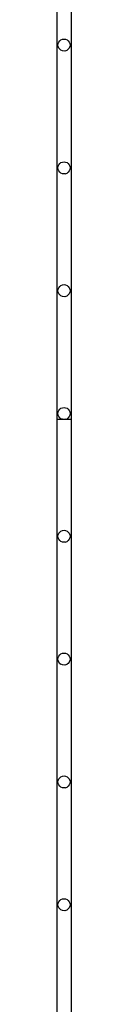
# Model space of a CAD drawing. Units: millimetres. Extents: x -4534 to 323209, y -3372 to 5272.
# Drawn here: x -3601 to -3595, y 1971 to 2379 of the extents above; entities that cross this region are included whole.
import ezdxf

# ---------------------------------------------------------------- set-up
doc = ezdxf.new("R2010")
doc.units = ezdxf.units.MM
doc.layers.add('Hekwerk', color=7, linetype='Continuous', true_color=0x8a3492)
doc.layers.add('VP-DIM', color=7, linetype='Continuous')

# ---------------------------------------------------------------- blocks, each defined once
blk = doc.blocks.new('ogrodzenie')
at = {"layer": 'VP-DIM', "color": 251, "true_color": 0x6b6b6b}
for p, q in [((1501.487, 267.746), (1501.487, 234.085)), ((1502.087, 267.746), (1502.087, 234.085)), ((1501.61, 249.812), (1501.662, 249.852)), ((1501.662, 249.852), (1501.722, 249.877)), ((1501.722, 249.877), (1501.787, 249.885)), ((1501.787, 249.885), (1501.852, 249.877)), ((1501.852, 249.877), (1501.912, 249.852)), ((1501.964, 249.812), (1501.912, 249.852)), ((1501.537, 249.635), (1501.546, 249.7)), ((1501.546, 249.571), (1501.537, 249.635)), ((1501.546, 249.7), (1501.571, 249.76)), ((1501.571, 249.51), (1501.546, 249.571)), ((1501.571, 249.76), (1501.61, 249.812)), ((1501.61, 249.459), (1501.571, 249.51)), ((1501.61, 249.459), (1501.662, 249.419)), ((1501.722, 249.394), (1501.662, 249.419)), ((1501.852, 249.394), (1501.912, 249.419)), ((1501.964, 249.459), (1501.912, 249.419)), ((1501.964, 249.812), (1502.004, 249.76)), ((1502.004, 249.51), (1501.964, 249.459)), ((1502.004, 249.76), (1502.028, 249.7)), ((1502.028, 249.571), (1502.004, 249.51)), ((1502.028, 249.7), (1502.037, 249.635)), ((1502.037, 249.635), (1502.028, 249.571)), ((1501.787, 249.385), (1501.722, 249.394)), ((1501.852, 249.394), (1501.787, 249.385)), ((1501.537, 244.535), (1501.546, 244.6)), ((1501.546, 244.471), (1501.537, 244.535)), ((1501.546, 244.6), (1501.571, 244.66)), ((1501.571, 244.66), (1501.61, 244.712)), ((1501.61, 244.712), (1501.662, 244.752)), ((1501.662, 244.752), (1501.722, 244.777)), ((1501.722, 244.777), (1501.787, 244.785)), ((1501.787, 244.785), (1501.852, 244.777)), ((1501.852, 244.777), (1501.912, 244.752)), ((1501.964, 244.712), (1501.912, 244.752)), ((1501.964, 244.712), (1502.004, 244.66)), ((1502.004, 244.66), (1502.028, 244.6)), ((1502.028, 244.6), (1502.037, 244.535)), ((1502.037, 244.535), (1502.028, 244.471)), ((1501.571, 244.41), (1501.546, 244.471)), ((1501.61, 244.359), (1501.571, 244.41)), ((1501.61, 244.359), (1501.662, 244.319)), ((1501.722, 244.294), (1501.662, 244.319)), ((1501.787, 244.285), (1501.722, 244.294)), ((1501.852, 244.294), (1501.787, 244.285)), ((1501.852, 244.294), (1501.912, 244.319)), ((1501.964, 244.359), (1501.912, 244.319)), ((1502.004, 244.41), (1501.964, 244.359)), ((1502.028, 244.471), (1502.004, 244.41)), ((1501.571, 239.56), (1501.61, 239.612)), ((1501.61, 239.612), (1501.662, 239.652)), ((1501.662, 239.652), (1501.722, 239.677)), ((1501.722, 239.677), (1501.787, 239.685)), ((1501.787, 239.685), (1501.852, 239.677)), ((1501.852, 239.677), (1501.912, 239.652)), ((1501.964, 239.612), (1501.912, 239.652)), ((1501.964, 239.612), (1502.004, 239.56)), ((1501.537, 239.435), (1501.546, 239.5)), ((1501.546, 239.371), (1501.537, 239.435)), ((1501.546, 239.5), (1501.571, 239.56)), ((1501.571, 239.31), (1501.546, 239.371)), ((1501.61, 239.259), (1501.571, 239.31)), ((1501.61, 239.259), (1501.662, 239.219)), ((1501.722, 239.194), (1501.662, 239.219)), ((1501.787, 239.185), (1501.722, 239.194)), ((1501.852, 239.194), (1501.787, 239.185)), ((1501.852, 239.194), (1501.912, 239.219)), ((1501.964, 239.259), (1501.912, 239.219)), ((1502.004, 239.31), (1501.964, 239.259)), ((1502.004, 239.56), (1502.028, 239.5)), ((1502.028, 239.371), (1502.004, 239.31)), ((1502.028, 239.5), (1502.037, 239.435)), ((1502.037, 239.435), (1502.028, 239.371)), ((1501.537, 234.335), (1501.546, 234.4)), ((1501.546, 234.271), (1501.537, 234.335)), ((1501.546, 234.4), (1501.571, 234.46)), ((1501.571, 234.46), (1501.61, 234.512)), ((1501.61, 234.512), (1501.662, 234.552)), ((1501.662, 234.552), (1501.722, 234.577)), ((1501.722, 234.577), (1501.787, 234.585)), ((1501.787, 234.585), (1501.852, 234.577)), ((1501.852, 234.577), (1501.912, 234.552)), ((1501.964, 234.512), (1501.912, 234.552)), ((1501.964, 234.512), (1502.004, 234.46)), ((1502.004, 234.46), (1502.028, 234.4)), ((1502.028, 234.4), (1502.037, 234.335)), ((1502.037, 234.335), (1502.028, 234.271)), ((1501.487, 234.085), (1501.487, 22.025)), ((1501.787, 234.085), (1501.487, 234.085)), ((1501.571, 234.21), (1501.546, 234.271)), ((1501.61, 234.159), (1501.571, 234.21)), ((1501.61, 234.159), (1501.662, 234.119)), ((1501.722, 234.094), (1501.662, 234.119)), ((1501.787, 234.085), (1501.722, 234.094)), ((1501.852, 234.094), (1501.787, 234.085)), ((1502.087, 234.085), (1501.787, 234.085)), ((1501.852, 234.094), (1501.912, 234.119)), ((1501.964, 234.159), (1501.912, 234.119)), ((1502.004, 234.21), (1501.964, 234.159)), ((1502.028, 234.271), (1502.004, 234.21)), ((1502.087, 234.085), (1502.087, 22.025)), ((1501.571, 229.36), (1501.61, 229.412)), ((1501.61, 229.412), (1501.662, 229.452)), ((1501.662, 229.452), (1501.722, 229.477)), ((1501.722, 229.477), (1501.787, 229.485)), ((1501.787, 229.485), (1501.852, 229.477)), ((1501.852, 229.477), (1501.912, 229.452)), ((1501.964, 229.412), (1501.912, 229.452)), ((1501.964, 229.412), (1502.004, 229.36)), ((1501.537, 229.235), (1501.546, 229.3)), ((1501.546, 229.171), (1501.537, 229.235)), ((1501.546, 229.3), (1501.571, 229.36)), ((1501.571, 229.11), (1501.546, 229.171)), ((1501.61, 229.059), (1501.571, 229.11)), ((1501.61, 229.059), (1501.662, 229.019)), ((1501.722, 228.994), (1501.662, 229.019)), ((1501.787, 228.985), (1501.722, 228.994)), ((1501.852, 228.994), (1501.787, 228.985)), ((1501.852, 228.994), (1501.912, 229.019)), ((1501.964, 229.059), (1501.912, 229.019)), ((1502.004, 229.11), (1501.964, 229.059)), ((1502.004, 229.36), (1502.028, 229.3)), ((1502.028, 229.171), (1502.004, 229.11)), ((1502.028, 229.3), (1502.037, 229.235)), ((1502.037, 229.235), (1502.028, 229.171)), ((1501.537, 224.135), (1501.546, 224.2)), ((1501.546, 224.071), (1501.537, 224.135)), ((1501.546, 224.2), (1501.571, 224.26)), ((1501.571, 224.01), (1501.546, 224.071)), ((1501.571, 224.26), (1501.61, 224.312)), ((1501.61, 224.312), (1501.662, 224.352)), ((1501.662, 224.352), (1501.722, 224.377)), ((1501.722, 224.377), (1501.787, 224.385)), ((1501.787, 224.385), (1501.852, 224.377)), ((1501.852, 224.377), (1501.912, 224.352)), ((1501.964, 224.312), (1501.912, 224.352)), ((1501.964, 224.312), (1502.004, 224.26)), ((1502.004, 224.26), (1502.028, 224.2)), ((1502.028, 224.071), (1502.004, 224.01)), ((1502.028, 224.2), (1502.037, 224.135)), ((1502.037, 224.135), (1502.028, 224.071)), ((1501.61, 223.959), (1501.571, 224.01)), ((1501.61, 223.959), (1501.662, 223.919)), ((1501.722, 223.894), (1501.662, 223.919)), ((1501.787, 223.885), (1501.722, 223.894)), ((1501.852, 223.894), (1501.787, 223.885)), ((1501.852, 223.894), (1501.912, 223.919)), ((1501.964, 223.959), (1501.912, 223.919)), ((1502.004, 224.01), (1501.964, 223.959)), ((1501.546, 219.1), (1501.571, 219.16)), ((1501.571, 219.16), (1501.61, 219.212)), ((1501.61, 219.212), (1501.662, 219.252)), ((1501.662, 219.252), (1501.722, 219.277)), ((1501.722, 219.277), (1501.787, 219.285)), ((1501.787, 219.285), (1501.852, 219.277)), ((1501.852, 219.277), (1501.912, 219.252)), ((1501.964, 219.212), (1501.912, 219.252)), ((1501.964, 219.212), (1502.004, 219.16)), ((1502.004, 219.16), (1502.028, 219.1)), ((1501.537, 219.035), (1501.546, 219.1)), ((1501.546, 218.971), (1501.537, 219.035)), ((1501.571, 218.91), (1501.546, 218.971)), ((1501.61, 218.859), (1501.571, 218.91)), ((1501.61, 218.859), (1501.662, 218.819)), ((1501.722, 218.794), (1501.662, 218.819)), ((1501.787, 218.785), (1501.722, 218.794)), ((1501.852, 218.794), (1501.787, 218.785)), ((1501.852, 218.794), (1501.912, 218.819)), ((1501.964, 218.859), (1501.912, 218.819)), ((1502.004, 218.91), (1501.964, 218.859)), ((1502.028, 218.971), (1502.004, 218.91)), ((1502.028, 219.1), (1502.037, 219.035)), ((1502.037, 219.035), (1502.028, 218.971)), ((1501.537, 213.935), (1501.546, 214)), ((1501.546, 213.871), (1501.537, 213.935)), ((1501.546, 214), (1501.571, 214.06)), ((1501.571, 213.81), (1501.546, 213.871)), ((1501.571, 214.06), (1501.61, 214.112)), ((1501.61, 214.112), (1501.662, 214.152)), ((1501.662, 214.152), (1501.722, 214.177)), ((1501.722, 214.177), (1501.787, 214.185)), ((1501.787, 214.185), (1501.852, 214.177)), ((1501.852, 214.177), (1501.912, 214.152)), ((1501.964, 214.112), (1501.912, 214.152)), ((1501.964, 214.112), (1502.004, 214.06)), ((1502.004, 214.06), (1502.028, 214)), ((1502.028, 213.871), (1502.004, 213.81)), ((1502.028, 214), (1502.037, 213.935)), ((1502.037, 213.935), (1502.028, 213.871)), ((1501.61, 213.759), (1501.571, 213.81)), ((1501.61, 213.759), (1501.662, 213.719)), ((1501.722, 213.694), (1501.662, 213.719)), ((1501.787, 213.685), (1501.722, 213.694)), ((1501.852, 213.694), (1501.787, 213.685)), ((1501.852, 213.694), (1501.912, 213.719)), ((1501.964, 213.759), (1501.912, 213.719)), ((1502.004, 213.81), (1501.964, 213.759))]:
    blk.add_line(p, q, dxfattribs=at)

msp = doc.modelspace()

# ---------------------------------------------------------------- block references
at = {"layer": 'Hekwerk', "color": 0, "xscale": 10, "yscale": 10, "zscale": 10}
msp.add_blockref('ogrodzenie', (-18615.55, -127.41), dxfattribs=at)

doc.saveas('drawing.dxf')
